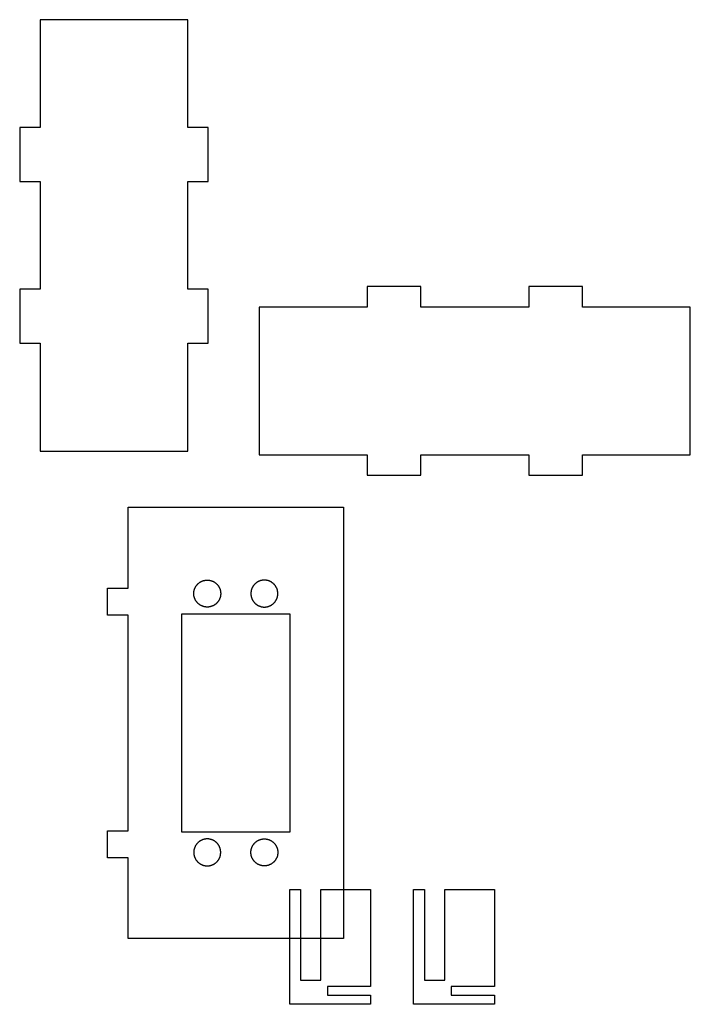
# Model space of a CAD drawing. Units: millimetres. Extents: x -8 to 117, y -13 to 169.
import ezdxf

# ---------------------------------------------------------------- set-up
doc = ezdxf.new("R2010")
doc.units = ezdxf.units.MM
doc.header["$MEASUREMENT"] = 0
doc.layers.add('plan second floor', color=7, linetype='Continuous', true_color=0x000000)
doc.layers.add('Plans 1st part', color=7, linetype='Continuous', true_color=0x000000)

msp = doc.modelspace()

# ---------------------------------------------------------------- linework, layer by layer
at = {"layer": 'plan second floor'}
for points in [[(12.4, 63.9), (12.4, 78.9)], [(12.4, 78.9), (52.4, 78.9)], [(52.4, 78.9), (52.4, 38.9)], [(8.6, 58.9), (8.6, 63.9)], [(8.6, 63.9), (12.4, 63.9)], [(12.4, 58.9), (8.6, 58.9)], [(12.4, 38.9), (12.4, 58.9)], [(22.4, 18.65), (22.4, 59.15)], [(22.4, 59.15), (42.4, 59.15)], [(42.4, 59.15), (42.4, 18.65)], [(12.4, 18.9), (12.4, 38.9)], [(52.4, 38.9), (52.4, -1.1)], [(8.6, 13.9), (8.6, 18.9)], [(8.6, 18.9), (12.4, 18.9)], [(42.4, 18.65), (22.4, 18.65)], [(12.4, 13.9), (8.6, 13.9)], [(12.4, -1.1), (12.4, 13.9)], [(42.4, -13.27), (42.4, 8)], [(42.4, 8), (44.4, 8)], [(44.4, 8), (44.4, -8.77)], [(48.2, -8.77), (48.2, 8)], [(48.2, 8), (57.4, 8)], [(57.4, 8), (57.4, -10)], [(65.4, -13.27), (65.4, 8)], [(65.4, 8), (67.4, 8)], [(67.4, 8), (67.4, -8.77)], [(71.2, -8.77), (71.2, 8)], [(71.2, 8), (80.4, 8)], [(80.4, 8), (80.4, -10)], [(52.4, -1.1), (12.4, -1.1)], [(44.4, -8.77), (48.2, -8.77)], [(67.4, -8.77), (71.2, -8.77)], [(57.4, -10), (49.4, -10)], [(49.4, -10), (49.4, -11.55)], [(80.4, -10), (72.4, -10)], [(72.4, -10), (72.4, -11.55)], [(49.4, -11.55), (57.4, -11.55)], [(57.4, -11.55), (57.4, -13.27)], [(72.4, -11.55), (80.4, -11.55)], [(80.4, -11.55), (80.4, -13.27)], [(57.4, -13.27), (42.4, -13.27)], [(80.4, -13.27), (65.4, -13.27)]]:
    msp.add_lwpolyline(points, dxfattribs=at)
for points in [[(27.1, 60.4), (27.05, 60.4), (26.99, 60.41), (26.93, 60.41), (26.88, 60.41), (26.82, 60.42), (26.76, 60.43), (26.71, 60.43), (26.65, 60.44), (26.59, 60.46), (26.53, 60.47), (26.47, 60.48), (26.41, 60.5), (26.36, 60.52), (26.3, 60.54), (26.24, 60.56), (26.18, 60.58), (26.13, 60.6), (26.07, 60.63), (26.01, 60.65), (25.95, 60.68), (25.9, 60.71), (25.84, 60.74), (25.79, 60.78), (25.73, 60.81), (25.68, 60.85), (25.63, 60.88), (25.58, 60.92), (25.53, 60.96), (25.48, 61), (25.43, 61.05), (25.38, 61.09), (25.34, 61.13), (25.29, 61.18), (25.25, 61.23), (25.2, 61.28), (25.16, 61.33), (25.12, 61.38), (25.08, 61.43), (25.05, 61.48), (25.01, 61.53), (24.98, 61.59), (24.94, 61.64), (24.91, 61.7), (24.88, 61.75), (24.85, 61.81), (24.83, 61.87), (24.8, 61.92), (24.78, 61.98), (24.76, 62.04), (24.74, 62.1), (24.72, 62.16), (24.7, 62.21), (24.68, 62.27), (24.67, 62.33), (24.66, 62.39), (24.64, 62.45), (24.63, 62.51), (24.63, 62.56), (24.62, 62.62), (24.61, 62.68), (24.61, 62.73), (24.61, 62.79), (24.6, 62.85), (24.6, 62.9), (24.6, 62.96), (24.61, 63.01), (24.61, 63.07), (24.61, 63.13), (24.62, 63.18), (24.63, 63.24), (24.63, 63.3), (24.64, 63.36), (24.66, 63.42), (24.67, 63.47), (24.68, 63.53), (24.7, 63.59), (24.72, 63.65), (24.74, 63.71), (24.76, 63.76), (24.78, 63.82), (24.8, 63.88), (24.83, 63.94), (24.85, 63.99), (24.88, 64.05), (24.91, 64.11), (24.94, 64.16), (24.98, 64.22), (25.01, 64.27), (25.05, 64.32), (25.08, 64.38), (25.12, 64.43), (25.16, 64.48), (25.2, 64.53), (25.25, 64.58), (25.29, 64.62), (25.34, 64.67), (25.38, 64.72), (25.43, 64.76), (25.48, 64.8), (25.53, 64.84), (25.58, 64.88), (25.63, 64.92), (25.68, 64.96), (25.73, 65), (25.79, 65.03), (25.84, 65.06), (25.9, 65.09), (25.95, 65.12), (26.01, 65.15), (26.07, 65.18), (26.13, 65.2), (26.18, 65.23), (26.24, 65.25), (26.3, 65.27), (26.36, 65.29), (26.41, 65.31), (26.47, 65.32), (26.53, 65.34), (26.59, 65.35), (26.65, 65.36), (26.71, 65.37), (26.76, 65.38), (26.82, 65.39), (26.88, 65.39), (26.93, 65.4), (26.99, 65.4), (27.05, 65.4), (27.1, 65.4), (27.16, 65.4), (27.21, 65.4), (27.27, 65.4), (27.33, 65.39), (27.38, 65.39), (27.44, 65.38), (27.5, 65.37), (27.56, 65.36), (27.62, 65.35), (27.67, 65.34), (27.73, 65.32), (27.79, 65.31), (27.85, 65.29), (27.91, 65.27), (27.97, 65.25), (28.02, 65.23), (28.08, 65.2), (28.14, 65.18), (28.19, 65.15), (28.25, 65.12), (28.31, 65.09), (28.36, 65.06), (28.42, 65.03), (28.47, 65), (28.52, 64.96), (28.58, 64.92), (28.63, 64.88), (28.68, 64.84), (28.73, 64.8), (28.78, 64.76), (28.82, 64.72), (28.87, 64.67), (28.92, 64.62), (28.96, 64.58), (29, 64.53), (29.04, 64.48), (29.08, 64.43), (29.12, 64.38), (29.16, 64.32), (29.2, 64.27), (29.23, 64.22), (29.26, 64.16), (29.29, 64.11), (29.32, 64.05), (29.35, 63.99), (29.38, 63.94), (29.4, 63.88), (29.43, 63.82), (29.45, 63.76), (29.47, 63.71), (29.49, 63.65), (29.51, 63.59), (29.52, 63.53), (29.54, 63.47), (29.55, 63.42), (29.56, 63.36), (29.57, 63.3), (29.58, 63.24), (29.59, 63.18), (29.59, 63.13), (29.6, 63.07), (29.6, 63.01), (29.6, 62.96), (29.6, 62.9), (29.6, 62.85), (29.6, 62.79), (29.6, 62.73), (29.59, 62.68), (29.59, 62.62), (29.58, 62.56), (29.57, 62.51), (29.56, 62.45), (29.55, 62.39), (29.54, 62.33), (29.52, 62.27), (29.51, 62.21), (29.49, 62.16), (29.47, 62.1), (29.45, 62.04), (29.43, 61.98), (29.4, 61.92), (29.38, 61.87), (29.35, 61.81), (29.32, 61.75), (29.29, 61.7), (29.26, 61.64), (29.23, 61.59), (29.2, 61.53), (29.16, 61.48), (29.12, 61.43), (29.08, 61.38), (29.04, 61.33), (29, 61.28), (28.96, 61.23), (28.92, 61.18), (28.87, 61.13), (28.82, 61.09), (28.78, 61.05), (28.73, 61), (28.68, 60.96), (28.63, 60.92), (28.58, 60.88), (28.52, 60.85), (28.47, 60.81), (28.42, 60.78), (28.36, 60.74), (28.31, 60.71), (28.25, 60.68), (28.19, 60.65), (28.14, 60.63), (28.08, 60.6), (28.02, 60.58), (27.97, 60.56), (27.91, 60.54), (27.85, 60.52), (27.79, 60.5), (27.73, 60.48), (27.67, 60.47), (27.62, 60.46), (27.56, 60.44), (27.5, 60.43), (27.44, 60.43), (27.38, 60.42), (27.33, 60.41), (27.27, 60.41), (27.21, 60.41), (27.16, 60.4)], [(37.7, 60.4), (37.76, 60.4), (37.81, 60.41), (37.87, 60.41), (37.93, 60.41), (37.98, 60.42), (38.04, 60.43), (38.1, 60.43), (38.16, 60.44), (38.22, 60.46), (38.27, 60.47), (38.33, 60.48), (38.39, 60.5), (38.45, 60.52), (38.51, 60.54), (38.57, 60.56), (38.62, 60.58), (38.68, 60.6), (38.74, 60.63), (38.79, 60.65), (38.85, 60.68), (38.91, 60.71), (38.96, 60.74), (39.02, 60.78), (39.07, 60.81), (39.12, 60.85), (39.18, 60.88), (39.23, 60.92), (39.28, 60.96), (39.33, 61), (39.38, 61.05), (39.42, 61.09), (39.47, 61.13), (39.52, 61.18), (39.56, 61.23), (39.6, 61.28), (39.64, 61.33), (39.68, 61.38), (39.72, 61.43), (39.76, 61.48), (39.8, 61.53), (39.83, 61.59), (39.86, 61.64), (39.89, 61.7), (39.92, 61.75), (39.95, 61.81), (39.98, 61.87), (40, 61.92), (40.03, 61.98), (40.05, 62.04), (40.07, 62.1), (40.09, 62.16), (40.11, 62.21), (40.12, 62.27), (40.14, 62.33), (40.15, 62.39), (40.16, 62.45), (40.17, 62.51), (40.18, 62.56), (40.19, 62.62), (40.19, 62.68), (40.2, 62.73), (40.2, 62.79), (40.2, 62.85), (40.2, 62.9), (40.2, 62.96), (40.2, 63.01), (40.2, 63.07), (40.19, 63.13), (40.19, 63.18), (40.18, 63.24), (40.17, 63.3), (40.16, 63.36), (40.15, 63.42), (40.14, 63.47), (40.12, 63.53), (40.11, 63.59), (40.09, 63.65), (40.07, 63.71), (40.05, 63.76), (40.03, 63.82), (40, 63.88), (39.98, 63.94), (39.95, 63.99), (39.92, 64.05), (39.89, 64.11), (39.86, 64.16), (39.83, 64.22), (39.8, 64.27), (39.76, 64.32), (39.72, 64.38), (39.68, 64.43), (39.64, 64.48), (39.6, 64.53), (39.56, 64.58), (39.52, 64.62), (39.47, 64.67), (39.42, 64.72), (39.38, 64.76), (39.33, 64.8), (39.28, 64.84), (39.23, 64.88), (39.18, 64.92), (39.12, 64.96), (39.07, 65), (39.02, 65.03), (38.96, 65.06), (38.91, 65.09), (38.85, 65.12), (38.79, 65.15), (38.74, 65.18), (38.68, 65.2), (38.62, 65.23), (38.57, 65.25), (38.51, 65.27), (38.45, 65.29), (38.39, 65.31), (38.33, 65.32), (38.27, 65.34), (38.22, 65.35), (38.16, 65.36), (38.1, 65.37), (38.04, 65.38), (37.98, 65.39), (37.93, 65.39), (37.87, 65.4), (37.81, 65.4), (37.76, 65.4), (37.7, 65.4), (37.65, 65.4), (37.59, 65.4), (37.53, 65.4), (37.48, 65.39), (37.42, 65.39), (37.36, 65.38), (37.31, 65.37), (37.25, 65.36), (37.19, 65.35), (37.13, 65.34), (37.07, 65.32), (37.01, 65.31), (36.96, 65.29), (36.9, 65.27), (36.84, 65.25), (36.78, 65.23), (36.73, 65.2), (36.67, 65.18), (36.61, 65.15), (36.55, 65.12), (36.5, 65.09), (36.44, 65.06), (36.39, 65.03), (36.33, 65), (36.28, 64.96), (36.23, 64.92), (36.18, 64.88), (36.13, 64.84), (36.08, 64.8), (36.03, 64.76), (35.98, 64.72), (35.94, 64.67), (35.89, 64.62), (35.85, 64.58), (35.8, 64.53), (35.76, 64.48), (35.72, 64.43), (35.68, 64.38), (35.65, 64.32), (35.61, 64.27), (35.58, 64.22), (35.54, 64.16), (35.51, 64.11), (35.48, 64.05), (35.45, 63.99), (35.43, 63.94), (35.4, 63.88), (35.38, 63.82), (35.36, 63.76), (35.34, 63.71), (35.32, 63.65), (35.3, 63.59), (35.28, 63.53), (35.27, 63.47), (35.26, 63.42), (35.24, 63.36), (35.23, 63.3), (35.23, 63.24), (35.22, 63.18), (35.21, 63.13), (35.21, 63.07), (35.21, 63.01), (35.2, 62.96), (35.2, 62.9), (35.2, 62.85), (35.21, 62.79), (35.21, 62.73), (35.21, 62.68), (35.22, 62.62), (35.23, 62.56), (35.23, 62.51), (35.24, 62.45), (35.26, 62.39), (35.27, 62.33), (35.28, 62.27), (35.3, 62.21), (35.32, 62.16), (35.34, 62.1), (35.36, 62.04), (35.38, 61.98), (35.4, 61.92), (35.43, 61.87), (35.45, 61.81), (35.48, 61.75), (35.51, 61.7), (35.54, 61.64), (35.58, 61.59), (35.61, 61.53), (35.65, 61.48), (35.68, 61.43), (35.72, 61.38), (35.76, 61.33), (35.8, 61.28), (35.85, 61.23), (35.89, 61.18), (35.94, 61.13), (35.98, 61.09), (36.03, 61.05), (36.08, 61), (36.13, 60.96), (36.18, 60.92), (36.23, 60.88), (36.28, 60.85), (36.33, 60.81), (36.39, 60.78), (36.44, 60.74), (36.5, 60.71), (36.55, 60.68), (36.61, 60.65), (36.67, 60.63), (36.73, 60.6), (36.78, 60.58), (36.84, 60.56), (36.9, 60.54), (36.96, 60.52), (37.01, 60.5), (37.07, 60.48), (37.13, 60.47), (37.19, 60.46), (37.25, 60.44), (37.31, 60.43), (37.36, 60.43), (37.42, 60.42), (37.48, 60.41), (37.53, 60.41), (37.59, 60.41), (37.65, 60.4)], [(27.1, 17.4), (27.05, 17.4), (26.99, 17.4), (26.93, 17.4), (26.88, 17.39), (26.82, 17.39), (26.76, 17.38), (26.71, 17.37), (26.65, 17.36), (26.59, 17.35), (26.53, 17.34), (26.47, 17.32), (26.41, 17.31), (26.36, 17.29), (26.3, 17.27), (26.24, 17.25), (26.18, 17.23), (26.13, 17.2), (26.07, 17.18), (26.01, 17.15), (25.95, 17.12), (25.9, 17.09), (25.84, 17.06), (25.79, 17.03), (25.73, 17), (25.68, 16.96), (25.63, 16.92), (25.58, 16.88), (25.53, 16.84), (25.48, 16.8), (25.43, 16.76), (25.38, 16.72), (25.34, 16.67), (25.29, 16.62), (25.25, 16.58), (25.2, 16.53), (25.16, 16.48), (25.12, 16.43), (25.08, 16.38), (25.05, 16.32), (25.01, 16.27), (24.98, 16.22), (24.94, 16.16), (24.91, 16.11), (24.88, 16.05), (24.85, 15.99), (24.83, 15.94), (24.8, 15.88), (24.78, 15.82), (24.76, 15.76), (24.74, 15.71), (24.72, 15.65), (24.7, 15.59), (24.68, 15.53), (24.67, 15.47), (24.66, 15.42), (24.64, 15.36), (24.63, 15.3), (24.63, 15.24), (24.62, 15.18), (24.61, 15.13), (24.61, 15.07), (24.61, 15.01), (24.6, 14.96), (24.6, 14.9), (24.6, 14.85), (24.61, 14.79), (24.61, 14.73), (24.61, 14.68), (24.62, 14.62), (24.63, 14.56), (24.63, 14.51), (24.64, 14.45), (24.66, 14.39), (24.67, 14.33), (24.68, 14.27), (24.7, 14.21), (24.72, 14.16), (24.74, 14.1), (24.76, 14.04), (24.78, 13.98), (24.8, 13.92), (24.83, 13.87), (24.85, 13.81), (24.88, 13.75), (24.91, 13.7), (24.94, 13.64), (24.98, 13.59), (25.01, 13.53), (25.05, 13.48), (25.08, 13.43), (25.12, 13.38), (25.16, 13.33), (25.2, 13.28), (25.25, 13.23), (25.29, 13.18), (25.34, 13.13), (25.38, 13.09), (25.43, 13.05), (25.48, 13), (25.53, 12.96), (25.58, 12.92), (25.63, 12.88), (25.68, 12.85), (25.73, 12.81), (25.79, 12.78), (25.84, 12.74), (25.9, 12.71), (25.95, 12.68), (26.01, 12.65), (26.07, 12.63), (26.13, 12.6), (26.18, 12.58), (26.24, 12.56), (26.3, 12.54), (26.36, 12.52), (26.41, 12.5), (26.47, 12.48), (26.53, 12.47), (26.59, 12.46), (26.65, 12.44), (26.71, 12.43), (26.76, 12.43), (26.82, 12.42), (26.88, 12.41), (26.93, 12.41), (26.99, 12.41), (27.05, 12.4), (27.1, 12.4), (27.16, 12.4), (27.21, 12.41), (27.27, 12.41), (27.33, 12.41), (27.38, 12.42), (27.44, 12.43), (27.5, 12.43), (27.56, 12.44), (27.62, 12.46), (27.67, 12.47), (27.73, 12.48), (27.79, 12.5), (27.85, 12.52), (27.91, 12.54), (27.97, 12.56), (28.02, 12.58), (28.08, 12.6), (28.14, 12.63), (28.19, 12.65), (28.25, 12.68), (28.31, 12.71), (28.36, 12.74), (28.42, 12.78), (28.47, 12.81), (28.52, 12.85), (28.58, 12.88), (28.63, 12.92), (28.68, 12.96), (28.73, 13), (28.78, 13.05), (28.82, 13.09), (28.87, 13.13), (28.92, 13.18), (28.96, 13.23), (29, 13.28), (29.04, 13.33), (29.08, 13.38), (29.12, 13.43), (29.16, 13.48), (29.2, 13.53), (29.23, 13.59), (29.26, 13.64), (29.29, 13.7), (29.32, 13.75), (29.35, 13.81), (29.38, 13.87), (29.4, 13.92), (29.43, 13.98), (29.45, 14.04), (29.47, 14.1), (29.49, 14.16), (29.51, 14.21), (29.52, 14.27), (29.54, 14.33), (29.55, 14.39), (29.56, 14.45), (29.57, 14.51), (29.58, 14.56), (29.59, 14.62), (29.59, 14.68), (29.6, 14.73), (29.6, 14.79), (29.6, 14.85), (29.6, 14.9), (29.6, 14.96), (29.6, 15.01), (29.6, 15.07), (29.59, 15.13), (29.59, 15.18), (29.58, 15.24), (29.57, 15.3), (29.56, 15.36), (29.55, 15.42), (29.54, 15.47), (29.52, 15.53), (29.51, 15.59), (29.49, 15.65), (29.47, 15.71), (29.45, 15.76), (29.43, 15.82), (29.4, 15.88), (29.38, 15.94), (29.35, 15.99), (29.32, 16.05), (29.29, 16.11), (29.26, 16.16), (29.23, 16.22), (29.2, 16.27), (29.16, 16.32), (29.12, 16.38), (29.08, 16.43), (29.04, 16.48), (29, 16.53), (28.96, 16.58), (28.92, 16.62), (28.87, 16.67), (28.82, 16.72), (28.78, 16.76), (28.73, 16.8), (28.68, 16.84), (28.63, 16.88), (28.58, 16.92), (28.52, 16.96), (28.47, 17), (28.42, 17.03), (28.36, 17.06), (28.31, 17.09), (28.25, 17.12), (28.19, 17.15), (28.14, 17.18), (28.08, 17.2), (28.02, 17.23), (27.97, 17.25), (27.91, 17.27), (27.85, 17.29), (27.79, 17.31), (27.73, 17.32), (27.67, 17.34), (27.62, 17.35), (27.56, 17.36), (27.5, 17.37), (27.44, 17.38), (27.38, 17.39), (27.33, 17.39), (27.27, 17.4), (27.21, 17.4), (27.16, 17.4)], [(37.7, 17.4), (37.76, 17.4), (37.81, 17.4), (37.87, 17.4), (37.93, 17.39), (37.98, 17.39), (38.04, 17.38), (38.1, 17.37), (38.16, 17.36), (38.22, 17.35), (38.27, 17.34), (38.33, 17.32), (38.39, 17.31), (38.45, 17.29), (38.51, 17.27), (38.57, 17.25), (38.62, 17.23), (38.68, 17.2), (38.74, 17.18), (38.79, 17.15), (38.85, 17.12), (38.91, 17.09), (38.96, 17.06), (39.02, 17.03), (39.07, 17), (39.12, 16.96), (39.18, 16.92), (39.23, 16.88), (39.28, 16.84), (39.33, 16.8), (39.38, 16.76), (39.42, 16.72), (39.47, 16.67), (39.52, 16.62), (39.56, 16.58), (39.6, 16.53), (39.64, 16.48), (39.68, 16.43), (39.72, 16.38), (39.76, 16.32), (39.8, 16.27), (39.83, 16.22), (39.86, 16.16), (39.89, 16.11), (39.92, 16.05), (39.95, 15.99), (39.98, 15.94), (40, 15.88), (40.03, 15.82), (40.05, 15.76), (40.07, 15.71), (40.09, 15.65), (40.11, 15.59), (40.12, 15.53), (40.14, 15.47), (40.15, 15.42), (40.16, 15.36), (40.17, 15.3), (40.18, 15.24), (40.19, 15.18), (40.19, 15.13), (40.2, 15.07), (40.2, 15.01), (40.2, 14.96), (40.2, 14.9), (40.2, 14.85), (40.2, 14.79), (40.2, 14.73), (40.19, 14.68), (40.19, 14.62), (40.18, 14.56), (40.17, 14.51), (40.16, 14.45), (40.15, 14.39), (40.14, 14.33), (40.12, 14.27), (40.11, 14.21), (40.09, 14.16), (40.07, 14.1), (40.05, 14.04), (40.03, 13.98), (40, 13.92), (39.98, 13.87), (39.95, 13.81), (39.92, 13.75), (39.89, 13.7), (39.86, 13.64), (39.83, 13.59), (39.8, 13.53), (39.76, 13.48), (39.72, 13.43), (39.68, 13.38), (39.64, 13.33), (39.6, 13.28), (39.56, 13.23), (39.52, 13.18), (39.47, 13.13), (39.42, 13.09), (39.38, 13.05), (39.33, 13), (39.28, 12.96), (39.23, 12.92), (39.18, 12.88), (39.12, 12.85), (39.07, 12.81), (39.02, 12.78), (38.96, 12.74), (38.91, 12.71), (38.85, 12.68), (38.79, 12.65), (38.74, 12.63), (38.68, 12.6), (38.62, 12.58), (38.57, 12.56), (38.51, 12.54), (38.45, 12.52), (38.39, 12.5), (38.33, 12.48), (38.27, 12.47), (38.22, 12.46), (38.16, 12.44), (38.1, 12.43), (38.04, 12.43), (37.98, 12.42), (37.93, 12.41), (37.87, 12.41), (37.81, 12.41), (37.76, 12.4), (37.7, 12.4), (37.65, 12.4), (37.59, 12.41), (37.53, 12.41), (37.48, 12.41), (37.42, 12.42), (37.36, 12.43), (37.31, 12.43), (37.25, 12.44), (37.19, 12.46), (37.13, 12.47), (37.07, 12.48), (37.01, 12.5), (36.96, 12.52), (36.9, 12.54), (36.84, 12.56), (36.78, 12.58), (36.73, 12.6), (36.67, 12.63), (36.61, 12.65), (36.55, 12.68), (36.5, 12.71), (36.44, 12.74), (36.39, 12.78), (36.33, 12.81), (36.28, 12.85), (36.23, 12.88), (36.18, 12.92), (36.13, 12.96), (36.08, 13), (36.03, 13.05), (35.98, 13.09), (35.94, 13.13), (35.89, 13.18), (35.85, 13.23), (35.8, 13.28), (35.76, 13.33), (35.72, 13.38), (35.68, 13.43), (35.65, 13.48), (35.61, 13.53), (35.58, 13.59), (35.54, 13.64), (35.51, 13.7), (35.48, 13.75), (35.45, 13.81), (35.43, 13.87), (35.4, 13.92), (35.38, 13.98), (35.36, 14.04), (35.34, 14.1), (35.32, 14.16), (35.3, 14.21), (35.28, 14.27), (35.27, 14.33), (35.26, 14.39), (35.24, 14.45), (35.23, 14.51), (35.23, 14.56), (35.22, 14.62), (35.21, 14.68), (35.21, 14.73), (35.21, 14.79), (35.2, 14.85), (35.2, 14.9), (35.2, 14.96), (35.21, 15.01), (35.21, 15.07), (35.21, 15.13), (35.22, 15.18), (35.23, 15.24), (35.23, 15.3), (35.24, 15.36), (35.26, 15.42), (35.27, 15.47), (35.28, 15.53), (35.3, 15.59), (35.32, 15.65), (35.34, 15.71), (35.36, 15.76), (35.38, 15.82), (35.4, 15.88), (35.43, 15.94), (35.45, 15.99), (35.48, 16.05), (35.51, 16.11), (35.54, 16.16), (35.58, 16.22), (35.61, 16.27), (35.65, 16.32), (35.68, 16.38), (35.72, 16.43), (35.76, 16.48), (35.8, 16.53), (35.85, 16.58), (35.89, 16.62), (35.94, 16.67), (35.98, 16.72), (36.03, 16.76), (36.08, 16.8), (36.13, 16.84), (36.18, 16.88), (36.23, 16.92), (36.28, 16.96), (36.33, 17), (36.39, 17.03), (36.44, 17.06), (36.5, 17.09), (36.55, 17.12), (36.61, 17.15), (36.67, 17.18), (36.73, 17.2), (36.78, 17.23), (36.84, 17.25), (36.9, 17.27), (36.96, 17.29), (37.01, 17.31), (37.07, 17.32), (37.13, 17.34), (37.19, 17.35), (37.25, 17.36), (37.31, 17.37), (37.36, 17.38), (37.42, 17.39), (37.48, 17.39), (37.53, 17.4), (37.59, 17.4), (37.65, 17.4)]]:
    msp.add_lwpolyline(points, close=True, dxfattribs=at)
at = {"layer": 'Plans 1st part'}
for points in [[(23.49, 169.34), (-3.91, 169.34)], [(-3.91, 169.34), (-3.91, 149.34)], [(23.49, 149.34), (23.49, 169.34)], [(-3.91, 149.34), (-7.71, 149.34)], [(-7.71, 149.34), (-7.71, 139.34)], [(27.29, 149.34), (23.49, 149.34)], [(27.29, 139.34), (27.29, 149.34)], [(-7.71, 139.34), (-3.91, 139.34)], [(-3.91, 139.34), (-3.91, 129.34), (-3.91, 119.34)], [(23.49, 129.34), (23.49, 139.34)], [(23.49, 139.34), (27.29, 139.34)], [(23.49, 119.34), (23.49, 129.34)], [(-3.91, 119.34), (-7.71, 119.34)], [(-7.71, 119.34), (-7.71, 109.34)], [(27.29, 119.34), (23.49, 119.34)], [(27.29, 109.34), (27.29, 119.34)], [(66.76, 119.85), (56.76, 119.85)], [(56.76, 119.85), (56.76, 116.05)], [(66.76, 116.05), (66.76, 119.85)], [(96.76, 119.85), (86.76, 119.85)], [(86.76, 119.85), (86.76, 116.05)], [(96.76, 116.05), (96.76, 119.85)], [(56.76, 116.05), (36.76, 116.05)], [(36.76, 116.05), (36.76, 88.65)], [(86.76, 116.05), (76.76, 116.05), (66.76, 116.05)], [(116.76, 116.05), (96.76, 116.05)], [(116.76, 88.65), (116.76, 116.05)], [(-7.71, 109.34), (-3.91, 109.34)], [(-3.91, 109.34), (-3.91, 89.34)], [(23.49, 89.34), (23.49, 109.34)], [(23.49, 109.34), (27.29, 109.34)], [(-3.91, 89.34), (23.49, 89.34)], [(36.76, 88.65), (56.76, 88.65)], [(56.76, 88.65), (56.76, 84.85)], [(66.76, 84.85), (66.76, 88.65)], [(66.76, 88.65), (76.76, 88.65)], [(76.76, 88.65), (86.76, 88.65)], [(86.76, 88.65), (86.76, 84.85)], [(96.76, 84.85), (96.76, 88.65)], [(96.76, 88.65), (116.76, 88.65)], [(56.76, 84.85), (66.76, 84.85)], [(86.76, 84.85), (96.76, 84.85)]]:
    msp.add_lwpolyline(points, dxfattribs=at)

doc.saveas('drawing.dxf')
